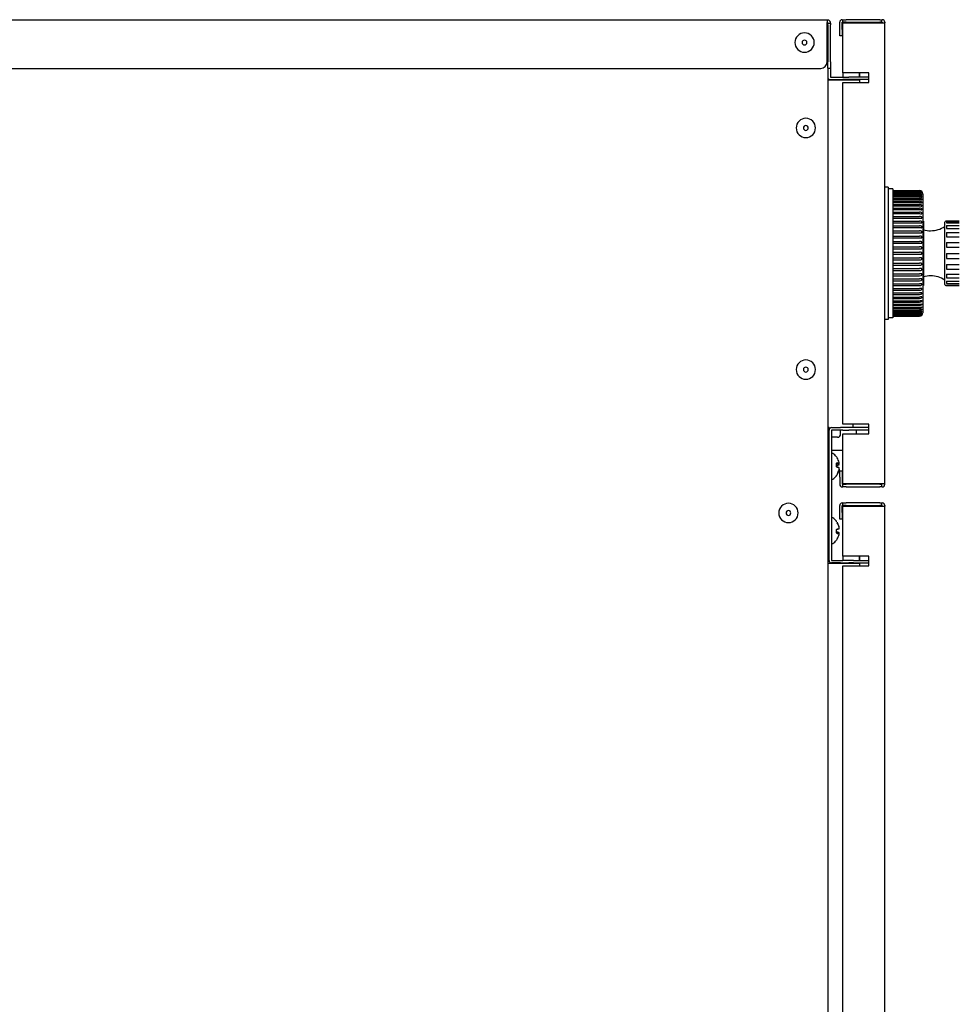
# Model space of a CAD drawing. Units: millimetres. Extents: x 0 to 21025, y 0 to 14850.
# Drawn here: x 5578 to 5870, y 6753 to 7059 of the extents above; entities that cross this region are included whole.
import ezdxf

# ---------------------------------------------------------------- set-up
doc = ezdxf.new("R2010")
doc.units = ezdxf.units.MM
doc.layers.add('YKK_13', color=4, linetype='Continuous', lineweight=30)

msp = doc.modelspace()

# ---------------------------------------------------------------- linework, layer by layer
at = {"layer": 'YKK_13'}
for p, q in [((5828.95, 7058.5), (5434.05, 7058.5)), ((5828.95, 7058.5), (5828.95, 7057.7)), ((5829.15, 7058.5), (5828.95, 7058.5)), ((5828.95, 7045.5), (5828.95, 7057.7)), ((5829.15, 7057.7), (5828.95, 7057.7)), ((5829.15, 7057.5), (5828.95, 7057.5)), ((5829.15, 7057.5), (5829.15, 7057.7)), ((5829.15, 7057.5), (5829.95, 7057.5)), ((5829.15, 7057), (5829.15, 7057.5)), ((5829.15, 7057), (5829.15, 7045.5)), ((5829.95, 7057.5), (5829.95, 7057.7)), ((5829.95, 7057.5), (5829.95, 7057)), ((5829.95, 7045.5), (5829.95, 7057)), ((5832.85, 7055.6), (5832.85, 7057.8)), ((5833.65, 7058.6), (5833.85, 7058.6)), ((5833.65, 7055.6), (5833.65, 7057.8)), ((5833.65, 7057.8), (5833.85, 7057.8)), ((5833.85, 7057.8), (5833.85, 7058.6)), ((5833.85, 7058.6), (5834.85, 7058.6)), ((5834.85, 7057.8), (5833.85, 7057.8)), ((5833.85, 7042.1), (5833.85, 7057.6)), ((5833.85, 7057.6), (5834.65, 7057.6)), ((5834.65, 7057.6), (5846.05, 7057.6)), ((5845.35, 7058.6), (5834.85, 7058.6)), ((5834.85, 7057.8), (5845.35, 7057.8)), ((5845.35, 7058.6), (5845.85, 7058.6)), ((5845.85, 7057.8), (5845.35, 7057.8)), ((5845.85, 7058.6), (5845.85, 7057.8)), ((5845.85, 7058.6), (5846.05, 7058.6)), ((5845.85, 7057.8), (5846.05, 7057.8)), ((5846.05, 7057.8), (5846.05, 7057.6)), ((5846.05, 7057.6), (5846.85, 7057.6)), ((5846.85, 7057.8), (5846.85, 7057.6)), ((5846.85, 6914.6), (5846.85, 7057.6)), ((5832.85, 7053.6), (5832.85, 7055.6)), ((5833.65, 7053.6), (5832.85, 7053.6)), ((5833.65, 7055.6), (5833.65, 7053.6)), ((5829.15, 7043.54), (5829.15, 7045.5)), ((5829.95, 7045.5), (5829.95, 7043.5)), ((5434.05, 7043.5), (5826.95, 7043.5)), ((5829.15, 7043.54), (5829.15, 6468.5)), ((5829.95, 7043.5), (5829.15, 7043.5)), ((5829.95, 7043.5), (5829.95, 7040.8)), ((5829.95, 7040.8), (5833.83, 7040.8)), ((5833.83, 7040.8), (5835.65, 7040.8)), ((5833.85, 7042.1), (5833.85, 7040.8)), ((5834.65, 7042.1), (5833.85, 7042.1)), ((5841.85, 7042.1), (5834.65, 7042.1)), ((5837.1, 7040.8), (5835.65, 7040.8)), ((5841.85, 7040.8), (5837.1, 7040.8)), ((5838.85, 7042.1), (5838.85, 7040.8)), ((5838.95, 7042.1), (5838.95, 7040.8)), ((5841.85, 7039.1), (5841.85, 7042.1)), ((5838.95, 7039.8), (5829.15, 7039.8)), ((5829.95, 7040), (5833.83, 7040)), ((5835.65, 7040), (5833.83, 7040)), ((5833.85, 7040), (5833.85, 7039.8)), ((5833.85, 6933.1), (5833.85, 7039.1)), ((5833.85, 7039.1), (5834.65, 7039.1)), ((5834.65, 7039.1), (5841.85, 7039.1)), ((5837.1, 7040), (5835.65, 7040)), ((5841.85, 7040), (5837.1, 7040)), ((5838.85, 7040), (5838.85, 7039.8)), ((5838.95, 7040), (5838.95, 7039.1)), ((5847.85, 7006.6), (5846.85, 7006.6)), ((5847.85, 7006.6), (5847.85, 6965.6)), ((5849.35, 7006.1), (5847.85, 7006.1)), ((5849.35, 7006.1), (5849.35, 6966.1)), ((5849.35, 7005.6), (5857.65, 7005.6)), ((5849.35, 7005.55), (5857.65, 7005.55)), ((5849.35, 7005.5), (5857.65, 7005.5)), ((5849.35, 7005.35), (5857.65, 7005.35)), ((5849.35, 7005.25), (5857.65, 7005.25)), ((5849.35, 7005.01), (5857.65, 7005.01)), ((5849.35, 7004.86), (5857.65, 7004.86)), ((5849.35, 7004.52), (5857.65, 7004.52)), ((5849.35, 7004.32), (5857.65, 7004.32)), ((5857.88, 7005.52), (5857.65, 7005.55)), ((5857.65, 7005.5), (5857.88, 7005.47)), ((5857.88, 7005.33), (5857.65, 7005.35)), ((5857.65, 7005.25), (5857.88, 7005.22)), ((5857.88, 7004.98), (5857.65, 7005.01)), ((5857.65, 7004.86), (5857.88, 7004.83)), ((5857.88, 7004.5), (5857.65, 7004.52)), ((5857.65, 7004.32), (5857.88, 7004.29)), ((5858.1, 7005.44), (5857.88, 7005.52)), ((5857.88, 7005.47), (5858.1, 7005.39)), ((5858.1, 7005.24), (5857.88, 7005.33)), ((5857.88, 7005.22), (5858.1, 7005.15)), ((5858.1, 7004.9), (5857.88, 7004.98)), ((5857.88, 7004.83), (5858.1, 7004.76)), ((5858.1, 7004.42), (5857.88, 7004.5)), ((5857.88, 7004.29), (5858.1, 7004.23)), ((5858.2, 7005.38), (5858.1, 7005.44)), ((5858.1, 7005.39), (5858.2, 7005.34)), ((5858.2, 7005.18), (5858.1, 7005.24)), ((5858.1, 7005.15), (5858.2, 7005.09)), ((5858.2, 7004.84), (5858.1, 7004.9)), ((5858.1, 7004.76), (5858.2, 7004.71)), ((5858.2, 7004.35), (5858.1, 7004.42)), ((5858.1, 7004.23), (5858.2, 7004.18)), ((5858.28, 7005.32), (5858.2, 7005.38)), ((5858.2, 7005.34), (5858.28, 7005.28)), ((5858.28, 7005.11), (5858.2, 7005.18)), ((5858.2, 7005.09), (5858.28, 7005.05)), ((5858.28, 7004.77), (5858.2, 7004.84)), ((5858.2, 7004.71), (5858.28, 7004.66)), ((5858.28, 7004.28), (5858.2, 7004.35)), ((5858.2, 7004.18), (5858.28, 7004.14)), ((5858.32, 7005.28), (5858.28, 7005.32)), ((5858.28, 7005.28), (5858.32, 7005.26)), ((5858.32, 7005.08), (5858.28, 7005.11)), ((5858.28, 7005.05), (5858.32, 7005.02)), ((5858.32, 7004.73), (5858.28, 7004.77)), ((5858.28, 7004.66), (5858.32, 7004.65)), ((5858.32, 7004.24), (5858.28, 7004.28)), ((5858.28, 7004.14), (5858.32, 7004.13)), ((5858.35, 7005.25), (5858.32, 7005.28)), ((5858.32, 7005.26), (5858.35, 7005.24)), ((5858.35, 7005.05), (5858.32, 7005.08)), ((5858.32, 7005.02), (5858.35, 7005.01)), ((5858.35, 7004.69), (5858.32, 7004.73)), ((5858.32, 7004.65), (5858.35, 7004.64)), ((5858.35, 7004.2), (5858.32, 7004.24)), ((5858.32, 7004.13), (5858.35, 7004.12)), ((5858.36, 7005.23), (5858.35, 7005.25)), ((5858.35, 7005.24), (5858.36, 7005.23)), ((5858.36, 7005.02), (5858.35, 7005.05)), ((5858.35, 7005.01), (5858.36, 7005)), ((5858.36, 7004.66), (5858.35, 7004.69)), ((5858.35, 7004.64), (5858.36, 7004.63)), ((5858.36, 7004.16), (5858.35, 7004.2)), ((5858.35, 7004.12), (5858.36, 7004.13)), ((5858.36, 7005.23), (5858.37, 7005.22)), ((5858.37, 7005.22), (5858.36, 7005.23)), ((5858.37, 7005.01), (5858.36, 7005.02)), ((5858.36, 7005), (5858.37, 7005.01)), ((5858.37, 7004.64), (5858.36, 7004.66)), ((5858.36, 7004.63), (5858.37, 7004.64)), ((5858.37, 7004.14), (5858.36, 7004.16)), ((5858.36, 7004.13), (5858.37, 7004.14)), ((5858.65, 7004.6), (5858.65, 6967.6)), ((5849.35, 7003.9), (5857.65, 7003.9)), ((5849.35, 7003.64), (5857.65, 7003.64)), ((5849.35, 7003.14), (5857.65, 7003.14)), ((5849.35, 7002.84), (5857.65, 7002.84)), ((5849.35, 7002.24), (5857.65, 7002.24)), ((5849.35, 7001.9), (5857.65, 7001.9)), ((5849.35, 7001.23), (5857.65, 7001.23)), ((5857.88, 7003.87), (5857.65, 7003.9)), ((5857.65, 7003.64), (5857.88, 7003.62)), ((5857.88, 7003.11), (5857.65, 7003.14)), ((5857.65, 7002.84), (5857.88, 7002.81)), ((5857.88, 7002.22), (5857.65, 7002.24)), ((5857.65, 7001.9), (5857.88, 7001.88)), ((5857.88, 7001.21), (5857.65, 7001.23)), ((5858.1, 7003.79), (5857.88, 7003.87)), ((5857.88, 7003.62), (5858.1, 7003.56)), ((5858.1, 7003.03), (5857.88, 7003.11)), ((5857.88, 7002.81), (5858.1, 7002.75)), ((5858.1, 7002.14), (5857.88, 7002.22)), ((5857.88, 7001.88), (5858.1, 7001.82)), ((5858.1, 7001.13), (5857.88, 7001.21)), ((5858.2, 7003.73), (5858.1, 7003.79)), ((5858.1, 7003.56), (5858.2, 7003.51)), ((5858.2, 7002.97), (5858.1, 7003.03)), ((5858.1, 7002.75), (5858.2, 7002.72)), ((5858.2, 7002.08), (5858.1, 7002.14)), ((5858.1, 7001.82), (5858.2, 7001.79)), ((5858.2, 7001.07), (5858.1, 7001.13)), ((5858.28, 7003.65), (5858.2, 7003.73)), ((5858.2, 7003.51), (5858.28, 7003.48)), ((5858.28, 7002.89), (5858.2, 7002.97)), ((5858.2, 7002.72), (5858.28, 7002.69)), ((5858.28, 7002), (5858.2, 7002.08)), ((5858.2, 7001.79), (5858.28, 7001.77)), ((5858.28, 7000.99), (5858.2, 7001.07)), ((5858.32, 7003.61), (5858.28, 7003.65)), ((5858.28, 7003.48), (5858.32, 7003.47)), ((5858.32, 7002.84), (5858.28, 7002.89)), ((5858.28, 7002.69), (5858.32, 7002.69)), ((5858.32, 7001.95), (5858.28, 7002)), ((5858.28, 7001.77), (5858.32, 7001.77)), ((5858.35, 7003.56), (5858.32, 7003.61)), ((5858.32, 7003.47), (5858.35, 7003.47)), ((5858.35, 7002.8), (5858.32, 7002.84)), ((5858.32, 7002.69), (5858.35, 7002.69)), ((5858.35, 7001.91), (5858.32, 7001.95)), ((5858.32, 7001.77), (5858.35, 7001.78)), ((5858.36, 7003.53), (5858.35, 7003.56)), ((5858.35, 7003.47), (5858.36, 7003.48)), ((5858.36, 7002.76), (5858.35, 7002.8)), ((5858.35, 7002.69), (5858.36, 7002.7)), ((5858.36, 7001.86), (5858.35, 7001.91)), ((5858.35, 7001.78), (5858.36, 7001.8)), ((5858.37, 7003.5), (5858.36, 7003.53)), ((5858.36, 7003.48), (5858.37, 7003.5)), ((5858.37, 7002.73), (5858.36, 7002.76)), ((5858.36, 7002.7), (5858.37, 7002.73)), ((5858.37, 7001.83), (5858.36, 7001.86)), ((5858.36, 7001.8), (5858.37, 7001.83)), ((5849.35, 7000.84), (5857.65, 7000.84)), ((5849.35, 7000.1), (5857.65, 7000.1)), ((5849.35, 6999.67), (5857.65, 6999.67)), ((5849.35, 6998.86), (5857.65, 6998.86)), ((5849.35, 6998.4), (5857.65, 6998.4)), ((5857.65, 7000.84), (5857.88, 7000.82)), ((5857.88, 7000.08), (5857.65, 7000.1)), ((5857.65, 6999.67), (5857.88, 6999.66)), ((5857.88, 6998.84), (5857.65, 6998.86)), ((5857.65, 6998.4), (5857.88, 6998.39)), ((5857.88, 7000.82), (5858.1, 7000.77)), ((5858.1, 7000.01), (5857.88, 7000.08)), ((5857.88, 6999.66), (5858.1, 6999.61)), ((5858.1, 6998.78), (5857.88, 6998.84)), ((5857.88, 6998.39), (5858.1, 6998.35)), ((5858.1, 7000.77), (5858.2, 7000.75)), ((5858.2, 6999.95), (5858.1, 7000.01)), ((5858.1, 6999.61), (5858.2, 6999.59)), ((5858.2, 6998.72), (5858.1, 6998.78)), ((5858.1, 6998.35), (5858.2, 6998.33)), ((5858.2, 7000.75), (5858.28, 7000.74)), ((5858.28, 6999.87), (5858.2, 6999.95)), ((5858.2, 6999.59), (5858.28, 6999.59)), ((5858.28, 6998.64), (5858.2, 6998.72)), ((5858.2, 6998.33), (5858.28, 6998.34)), ((5858.32, 7000.94), (5858.28, 7000.99)), ((5858.28, 7000.74), (5858.32, 7000.74)), ((5858.32, 6999.82), (5858.28, 6999.87)), ((5858.28, 6999.59), (5858.32, 6999.6)), ((5858.32, 6998.59), (5858.28, 6998.64)), ((5858.28, 6998.34), (5858.32, 6998.35)), ((5858.35, 7000.89), (5858.32, 7000.94)), ((5858.32, 7000.74), (5858.35, 7000.75)), ((5858.35, 6999.77), (5858.32, 6999.82)), ((5858.32, 6999.6), (5858.35, 6999.61)), ((5858.35, 6998.54), (5858.32, 6998.59)), ((5858.32, 6998.35), (5858.35, 6998.37)), ((5858.36, 7000.85), (5858.35, 7000.89)), ((5858.35, 7000.75), (5858.36, 7000.77)), ((5858.36, 6999.72), (5858.35, 6999.77)), ((5858.35, 6999.61), (5858.36, 6999.64)), ((5858.36, 6998.49), (5858.35, 6998.54)), ((5858.35, 6998.37), (5858.36, 6998.4)), ((5858.37, 7000.81), (5858.36, 7000.85)), ((5858.36, 7000.77), (5858.37, 7000.81)), ((5858.37, 6999.67), (5858.36, 6999.72)), ((5858.36, 6999.64), (5858.37, 6999.67)), ((5858.37, 6998.44), (5858.36, 6998.49)), ((5858.36, 6998.4), (5858.37, 6998.44)), ((5849.35, 6997.53), (5857.65, 6997.53)), ((5849.35, 6997.04), (5857.65, 6997.04)), ((5849.35, 6996.11), (5857.65, 6996.11)), ((5849.35, 6995.59), (5857.65, 6995.59)), ((5857.88, 6997.51), (5857.65, 6997.53)), ((5857.65, 6997.04), (5857.88, 6997.02)), ((5857.88, 6996.09), (5857.65, 6996.11)), ((5857.65, 6995.59), (5857.88, 6995.58)), ((5858.1, 6997.45), (5857.88, 6997.51)), ((5857.88, 6997.02), (5858.1, 6996.99)), ((5858.1, 6996.04), (5857.88, 6996.09)), ((5857.88, 6995.58), (5858.1, 6995.55)), ((5858.2, 6997.39), (5858.1, 6997.45)), ((5858.1, 6996.99), (5858.2, 6996.98)), ((5858.2, 6995.98), (5858.1, 6996.04)), ((5858.1, 6995.55), (5858.2, 6995.55)), ((5858.28, 6997.32), (5858.2, 6997.39)), ((5858.2, 6996.98), (5858.28, 6996.99)), ((5858.28, 6995.91), (5858.2, 6995.98)), ((5858.2, 6995.55), (5858.28, 6995.56)), ((5858.32, 6997.26), (5858.28, 6997.32)), ((5858.28, 6996.99), (5858.32, 6997.01)), ((5858.32, 6995.86), (5858.28, 6995.91)), ((5858.28, 6995.56), (5858.32, 6995.59)), ((5858.35, 6997.21), (5858.32, 6997.26)), ((5858.32, 6997.01), (5858.35, 6997.03)), ((5858.35, 6995.8), (5858.32, 6995.86)), ((5858.32, 6995.59), (5858.35, 6995.61)), ((5858.36, 6997.16), (5858.35, 6997.21)), ((5858.35, 6997.03), (5858.36, 6997.07)), ((5858.36, 6995.75), (5858.35, 6995.8)), ((5858.35, 6995.61), (5858.36, 6995.65)), ((5858.37, 6997.11), (5858.36, 6997.16)), ((5858.36, 6997.07), (5858.37, 6997.11)), ((5858.37, 6995.7), (5858.36, 6995.75)), ((5858.36, 6995.65), (5858.37, 6995.7)), ((5858.85, 6996.1), (5858.65, 6996.1)), ((5858.85, 6996.1), (5858.85, 6991.87)), ((5865.45, 6991.7), (5865.45, 6995.8)), ((5869.95, 6996.1), (5865.75, 6996.1)), ((5865.95, 6995.94), (5869.95, 6995.94)), ((5865.95, 6995.94), (5865.95, 6995.54)), ((5865.95, 6995.54), (5869.95, 6995.54)), ((5849.35, 6994.61), (5857.65, 6994.61)), ((5849.35, 6994.07), (5857.65, 6994.07)), ((5849.35, 6993.05), (5857.65, 6993.05)), ((5849.35, 6992.49), (5857.65, 6992.49)), ((5857.88, 6994.6), (5857.65, 6994.61)), ((5857.65, 6994.07), (5857.88, 6994.06)), ((5857.88, 6993.04), (5857.65, 6993.05)), ((5857.65, 6992.49), (5857.88, 6992.48)), ((5858.1, 6994.55), (5857.88, 6994.6)), ((5857.88, 6994.06), (5858.1, 6994.04)), ((5858.1, 6993), (5857.88, 6993.04)), ((5857.88, 6992.48), (5858.1, 6992.47)), ((5858.2, 6994.5), (5858.1, 6994.55)), ((5858.1, 6994.04), (5858.2, 6994.04)), ((5858.2, 6992.95), (5858.1, 6993)), ((5858.1, 6992.47), (5858.2, 6992.48)), ((5858.28, 6994.42), (5858.2, 6994.5)), ((5858.2, 6994.04), (5858.28, 6994.07)), ((5858.28, 6992.88), (5858.2, 6992.95)), ((5858.2, 6992.48), (5858.28, 6992.51)), ((5858.32, 6994.37), (5858.28, 6994.42)), ((5858.28, 6994.07), (5858.32, 6994.09)), ((5858.32, 6992.83), (5858.28, 6992.88)), ((5858.28, 6992.51), (5858.32, 6992.53)), ((5858.35, 6994.32), (5858.32, 6994.37)), ((5858.32, 6994.09), (5858.35, 6994.12)), ((5858.35, 6992.78), (5858.32, 6992.83)), ((5858.32, 6992.53), (5858.35, 6992.57)), ((5858.36, 6994.27), (5858.35, 6994.32)), ((5858.35, 6994.12), (5858.36, 6994.16)), ((5858.36, 6992.72), (5858.35, 6992.78)), ((5858.35, 6992.57), (5858.36, 6992.61)), ((5858.37, 6994.21), (5858.36, 6994.27)), ((5858.36, 6994.16), (5858.37, 6994.21)), ((5858.37, 6992.67), (5858.36, 6992.72)), ((5858.36, 6992.61), (5858.37, 6992.67)), ((5865.95, 6994.75), (5869.95, 6994.75)), ((5865.95, 6994.75), (5865.95, 6993.83)), ((5865.95, 6993.83), (5869.95, 6993.83)), ((5865.95, 6992.51), (5869.95, 6992.51)), ((5865.95, 6992.51), (5865.95, 6991.87)), ((5849.35, 6991.44), (5857.65, 6991.44)), ((5849.35, 6990.86), (5857.65, 6990.86)), ((5849.35, 6989.78), (5857.65, 6989.78)), ((5849.35, 6989.19), (5857.65, 6989.19)), ((5857.88, 6991.43), (5857.65, 6991.44)), ((5857.65, 6990.86), (5857.88, 6990.85)), ((5857.88, 6989.78), (5857.65, 6989.78)), ((5857.65, 6989.19), (5857.88, 6989.19)), ((5858.1, 6991.39), (5857.88, 6991.43)), ((5857.88, 6990.85), (5858.1, 6990.85)), ((5858.1, 6989.74), (5857.88, 6989.78)), ((5857.88, 6989.19), (5858.1, 6989.19)), ((5858.2, 6991.34), (5858.1, 6991.39)), ((5858.1, 6990.85), (5858.2, 6990.86)), ((5858.2, 6989.7), (5858.1, 6989.74)), ((5858.1, 6989.19), (5858.2, 6989.21)), ((5858.28, 6991.28), (5858.2, 6991.34)), ((5858.2, 6990.86), (5858.28, 6990.9)), ((5858.28, 6989.64), (5858.2, 6989.7)), ((5858.2, 6989.21), (5858.28, 6989.25)), ((5858.32, 6991.23), (5858.28, 6991.28)), ((5858.28, 6990.9), (5858.32, 6990.93)), ((5858.32, 6989.6), (5858.28, 6989.64)), ((5858.28, 6989.25), (5858.32, 6989.29)), ((5858.35, 6991.18), (5858.32, 6991.23)), ((5858.32, 6990.93), (5858.35, 6990.97)), ((5858.35, 6989.54), (5858.32, 6989.6)), ((5858.32, 6989.29), (5858.35, 6989.33)), ((5858.36, 6991.12), (5858.35, 6991.18)), ((5858.35, 6990.97), (5858.36, 6991.02)), ((5858.36, 6989.49), (5858.35, 6989.54)), ((5858.35, 6989.33), (5858.36, 6989.38)), ((5858.37, 6991.07), (5858.36, 6991.12)), ((5858.36, 6991.02), (5858.37, 6991.07)), ((5858.37, 6989.43), (5858.36, 6989.49)), ((5858.36, 6989.38), (5858.37, 6989.43)), ((5858.85, 6991.87), (5858.85, 6976.1)), ((5865.45, 6976.4), (5865.45, 6991.7)), ((5865.95, 6991.87), (5865.95, 6991.2)), ((5865.95, 6991.2), (5869.95, 6991.2)), ((5865.95, 6989.49), (5869.95, 6989.49)), ((5865.95, 6989.49), (5865.95, 6987.95)), ((5849.35, 6988.1), (5857.65, 6988.1)), ((5849.35, 6987.5), (5857.65, 6987.5)), ((5849.35, 6986.4), (5857.65, 6986.4)), ((5849.35, 6985.8), (5857.65, 6985.8)), ((5857.88, 6988.09), (5857.65, 6988.1)), ((5857.65, 6987.5), (5857.88, 6987.5)), ((5857.88, 6986.4), (5857.65, 6986.4)), ((5857.65, 6985.8), (5857.88, 6985.8)), ((5858.1, 6988.07), (5857.88, 6988.09)), ((5857.88, 6987.5), (5858.1, 6987.51)), ((5858.1, 6986.38), (5857.88, 6986.4)), ((5857.88, 6985.8), (5858.1, 6985.82)), ((5858.2, 6988.03), (5858.1, 6988.07)), ((5858.1, 6987.51), (5858.2, 6987.54)), ((5858.2, 6986.35), (5858.1, 6986.38)), ((5858.1, 6985.82), (5858.2, 6985.85)), ((5858.28, 6987.98), (5858.2, 6988.03)), ((5858.2, 6987.54), (5858.28, 6987.58)), ((5858.28, 6986.3), (5858.2, 6986.35)), ((5858.2, 6985.85), (5858.28, 6985.9)), ((5858.32, 6987.93), (5858.28, 6987.98)), ((5858.28, 6987.58), (5858.32, 6987.62)), ((5858.32, 6986.26), (5858.28, 6986.3)), ((5858.28, 6985.9), (5858.32, 6985.94)), ((5858.35, 6987.88), (5858.32, 6987.93)), ((5858.32, 6987.62), (5858.35, 6987.67)), ((5858.35, 6986.21), (5858.32, 6986.26)), ((5858.32, 6985.94), (5858.35, 6985.99)), ((5858.36, 6987.83), (5858.35, 6987.88)), ((5858.35, 6987.67), (5858.36, 6987.72)), ((5858.36, 6986.16), (5858.35, 6986.21)), ((5858.35, 6985.99), (5858.36, 6986.04)), ((5858.37, 6987.77), (5858.36, 6987.83)), ((5858.36, 6987.72), (5858.37, 6987.77)), ((5858.37, 6986.1), (5858.36, 6986.16)), ((5858.36, 6986.04), (5858.37, 6986.1)), ((5865.95, 6987.95), (5869.95, 6987.95)), ((5865.95, 6986.07), (5869.95, 6986.07)), ((5865.95, 6986.07), (5865.95, 6984.48)), ((5849.35, 6984.7), (5857.65, 6984.7)), ((5849.35, 6984.1), (5857.65, 6984.1)), ((5849.35, 6983.01), (5857.65, 6983.01)), ((5857.88, 6984.7), (5857.65, 6984.7)), ((5857.65, 6984.1), (5857.86, 6984.1)), ((5857.97, 6983.01), (5857.65, 6983.01)), ((5857.86, 6984.1), (5858.05, 6984.12)), ((5858.08, 6984.69), (5857.88, 6984.7)), ((5858.16, 6983), (5857.97, 6983.01)), ((5858.05, 6984.12), (5858.24, 6984.19)), ((5858.24, 6984.65), (5858.08, 6984.69)), ((5858.23, 6982.98), (5858.16, 6983)), ((5858.29, 6982.94), (5858.23, 6982.98)), ((5858.31, 6984.59), (5858.24, 6984.65)), ((5858.24, 6984.19), (5858.3, 6984.24)), ((5858.34, 6982.88), (5858.29, 6982.94)), ((5858.3, 6984.24), (5858.34, 6984.32)), ((5858.35, 6984.51), (5858.31, 6984.59)), ((5858.34, 6984.32), (5858.36, 6984.36)), ((5858.36, 6982.84), (5858.34, 6982.88)), ((5858.36, 6984.47), (5858.35, 6984.51)), ((5858.37, 6984.42), (5858.36, 6984.47)), ((5858.36, 6984.36), (5858.37, 6984.42)), ((5858.36, 6982.8), (5858.36, 6982.84)), ((5858.37, 6982.75), (5858.36, 6982.8)), ((5858.36, 6982.7), (5858.37, 6982.75)), ((5865.95, 6984.48), (5869.95, 6984.48)), ((5849.35, 6982.42), (5857.65, 6982.42)), ((5849.35, 6981.34), (5857.65, 6981.34)), ((5849.35, 6980.76), (5857.65, 6980.76)), ((5849.35, 6979.71), (5857.65, 6979.71)), ((5857.65, 6982.42), (5858.03, 6982.44)), ((5857.85, 6981.35), (5857.65, 6981.34)), ((5857.65, 6980.76), (5858.01, 6980.79)), ((5857.88, 6979.72), (5857.65, 6979.71)), ((5858.04, 6981.35), (5857.85, 6981.35)), ((5858.09, 6979.73), (5857.88, 6979.72)), ((5858.01, 6980.79), (5858.18, 6980.84)), ((5858.03, 6982.44), (5858.21, 6982.5)), ((5858.21, 6981.34), (5858.04, 6981.35)), ((5858.25, 6979.71), (5858.09, 6979.73)), ((5858.18, 6980.84), (5858.25, 6980.89)), ((5858.21, 6982.5), (5858.27, 6982.55)), ((5858.27, 6981.31), (5858.21, 6981.34)), ((5858.25, 6980.89), (5858.3, 6980.95)), ((5858.3, 6979.68), (5858.25, 6979.71)), ((5858.27, 6982.55), (5858.32, 6982.61)), ((5858.32, 6981.27), (5858.27, 6981.31)), ((5858.3, 6980.95), (5858.35, 6981.03)), ((5858.34, 6979.64), (5858.3, 6979.68)), ((5858.32, 6982.61), (5858.35, 6982.66)), ((5858.36, 6981.2), (5858.32, 6981.27)), ((5858.35, 6982.66), (5858.36, 6982.7)), ((5858.35, 6981.03), (5858.36, 6981.07)), ((5858.36, 6981.16), (5858.36, 6981.2)), ((5858.37, 6981.12), (5858.36, 6981.16)), ((5858.36, 6981.07), (5858.37, 6981.12)), ((5865.95, 6982.65), (5869.95, 6982.65)), ((5865.95, 6982.65), (5865.95, 6981.2)), ((5865.95, 6981.2), (5869.95, 6981.2)), ((5849.35, 6979.15), (5857.65, 6979.15)), ((5849.35, 6978.13), (5857.65, 6978.13)), ((5849.35, 6977.59), (5857.65, 6977.59)), ((5849.35, 6976.61), (5857.65, 6976.61)), ((5857.65, 6979.15), (5858, 6979.18)), ((5857.9, 6978.14), (5857.65, 6978.13)), ((5857.65, 6977.59), (5857.98, 6977.62)), ((5857.93, 6976.63), (5857.65, 6976.61)), ((5858.14, 6978.16), (5857.9, 6978.14)), ((5858.18, 6976.65), (5857.93, 6976.63)), ((5857.98, 6977.62), (5858.15, 6977.67)), ((5858, 6979.18), (5858.16, 6979.23)), ((5858.22, 6978.15), (5858.14, 6978.16)), ((5858.15, 6977.67), (5858.27, 6977.76)), ((5858.16, 6979.23), (5858.29, 6979.33)), ((5858.25, 6976.65), (5858.18, 6976.65)), ((5858.28, 6978.14), (5858.22, 6978.15)), ((5858.3, 6976.63), (5858.25, 6976.65)), ((5858.27, 6977.76), (5858.32, 6977.83)), ((5858.32, 6978.11), (5858.28, 6978.14)), ((5858.29, 6979.33), (5858.34, 6979.4)), ((5858.34, 6976.59), (5858.3, 6976.63)), ((5858.35, 6978.06), (5858.32, 6978.11)), ((5858.32, 6977.83), (5858.35, 6977.91)), ((5858.36, 6979.57), (5858.34, 6979.64)), ((5858.34, 6979.4), (5858.36, 6979.48)), ((5858.37, 6977.99), (5858.35, 6978.06)), ((5858.35, 6977.91), (5858.37, 6977.99)), ((5858.37, 6979.53), (5858.36, 6979.57)), ((5858.36, 6979.48), (5858.37, 6979.53)), ((5865.95, 6979.65), (5869.95, 6979.65)), ((5865.95, 6979.65), (5865.95, 6978.52)), ((5865.95, 6978.52), (5869.95, 6978.52)), ((5865.95, 6977.43), (5869.95, 6977.43)), ((5865.95, 6977.43), (5865.95, 6976.74)), ((5865.95, 6976.74), (5869.95, 6976.74)), ((5849.35, 6976.09), (5857.65, 6976.09)), ((5849.35, 6975.16), (5857.65, 6975.16)), ((5849.35, 6974.67), (5857.65, 6974.67)), ((5849.35, 6973.8), (5857.65, 6973.8)), ((5857.65, 6976.09), (5857.97, 6976.12)), ((5857.65, 6974.67), (5857.96, 6974.7)), ((5857.96, 6974.7), (5858.12, 6974.75)), ((5857.97, 6976.12), (5858.13, 6976.17)), ((5858.12, 6974.75), (5858.24, 6974.84)), ((5858.13, 6976.17), (5858.25, 6976.26)), ((5858.28, 6975.21), (5858.21, 6975.22)), ((5858.22, 6973.5), (5858.28, 6973.56)), ((5858.24, 6974.84), (5858.3, 6974.9)), ((5858.3, 6973.86), (5858.24, 6973.87)), ((5858.25, 6976.26), (5858.31, 6976.33)), ((5858.32, 6975.19), (5858.28, 6975.21)), ((5858.28, 6973.56), (5858.33, 6973.62)), ((5858.3, 6974.9), (5858.34, 6974.97)), ((5858.34, 6973.84), (5858.3, 6973.86)), ((5858.31, 6976.33), (5858.35, 6976.4)), ((5858.35, 6975.15), (5858.32, 6975.19)), ((5858.33, 6973.62), (5858.35, 6973.69)), ((5858.36, 6976.54), (5858.34, 6976.59)), ((5858.34, 6974.97), (5858.36, 6975.04)), ((5858.36, 6973.8), (5858.34, 6973.84)), ((5858.35, 6976.4), (5858.37, 6976.47)), ((5858.37, 6975.1), (5858.35, 6975.15)), ((5858.35, 6973.69), (5858.37, 6973.75)), ((5858.37, 6976.47), (5858.36, 6976.54)), ((5858.36, 6975.04), (5858.37, 6975.1)), ((5858.37, 6973.75), (5858.36, 6973.8)), ((5858.65, 6976.1), (5858.85, 6976.1)), ((5865.75, 6976.1), (5869.95, 6976.1)), ((5865.95, 6976.25), (5869.95, 6976.25)), ((5865.95, 6976.25), (5865.95, 6976.1)), ((5865.95, 6976.1), (5869.95, 6976.1)), ((5849.35, 6973.34), (5857.65, 6973.34)), ((5849.35, 6972.53), (5857.65, 6972.53)), ((5849.35, 6972.1), (5857.65, 6972.1)), ((5849.35, 6971.36), (5857.65, 6971.36)), ((5849.35, 6970.97), (5857.65, 6970.97)), ((5857.65, 6973.34), (5857.95, 6973.37)), ((5857.65, 6972.1), (5857.94, 6972.13)), ((5857.65, 6970.97), (5857.94, 6971)), ((5857.94, 6972.13), (5858.09, 6972.18)), ((5857.94, 6971), (5858.08, 6971.05)), ((5857.95, 6973.37), (5858.1, 6973.42)), ((5858.08, 6971.05), (5858.2, 6971.13)), ((5858.09, 6972.18), (5858.21, 6972.26)), ((5858.1, 6973.42), (5858.22, 6973.5)), ((5858.2, 6971.13), (5858.26, 6971.18)), ((5858.21, 6972.26), (5858.27, 6972.32)), ((5858.26, 6971.18), (5858.3, 6971.23)), ((5858.32, 6972.61), (5858.27, 6972.61)), ((5858.27, 6972.32), (5858.32, 6972.38)), ((5858.33, 6971.46), (5858.29, 6971.46)), ((5858.3, 6971.23), (5858.34, 6971.29)), ((5858.35, 6972.58), (5858.32, 6972.61)), ((5858.32, 6972.38), (5858.35, 6972.44)), ((5858.36, 6971.44), (5858.33, 6971.46)), ((5858.34, 6971.29), (5858.36, 6971.35)), ((5858.36, 6972.55), (5858.35, 6972.58)), ((5858.35, 6972.44), (5858.36, 6972.49)), ((5858.36, 6972.49), (5858.36, 6972.55)), ((5858.37, 6971.4), (5858.36, 6971.44)), ((5858.36, 6971.35), (5858.37, 6971.4)), ((5849.35, 6970.3), (5857.65, 6970.3)), ((5849.35, 6969.96), (5857.65, 6969.96)), ((5849.35, 6969.36), (5857.65, 6969.36)), ((5849.35, 6969.06), (5857.65, 6969.06)), ((5849.35, 6968.56), (5857.65, 6968.56)), ((5849.35, 6968.3), (5857.65, 6968.3)), ((5849.35, 6967.88), (5857.65, 6967.88)), ((5849.35, 6967.68), (5857.65, 6967.68)), ((5857.65, 6969.96), (5857.93, 6969.99)), ((5857.65, 6969.06), (5857.92, 6969.1)), ((5857.85, 6968.57), (5857.65, 6968.56)), ((5857.65, 6968.3), (5857.91, 6968.34)), ((5857.65, 6967.68), (5857.91, 6967.71)), ((5858.04, 6968.62), (5857.85, 6968.57)), ((5857.91, 6968.34), (5858.16, 6968.44)), ((5857.91, 6967.71), (5858.15, 6967.81)), ((5857.92, 6969.1), (5858.17, 6969.21)), ((5857.93, 6969.99), (5858.18, 6970.11)), ((5858.23, 6968.69), (5858.04, 6968.62)), ((5858.15, 6967.81), (5858.25, 6967.89)), ((5858.16, 6968.44), (5858.27, 6968.53)), ((5858.17, 6969.21), (5858.28, 6969.31)), ((5858.18, 6970.11), (5858.29, 6970.21)), ((5858.29, 6968.72), (5858.23, 6968.69)), ((5858.24, 6967.39), (5858.32, 6967.47)), ((5858.25, 6967.89), (5858.33, 6967.98)), ((5858.27, 6968.53), (5858.31, 6968.58)), ((5858.28, 6969.31), (5858.32, 6969.36)), ((5858.29, 6970.21), (5858.33, 6970.26)), ((5858.34, 6968.73), (5858.29, 6968.72)), ((5858.34, 6970.42), (5858.31, 6970.43)), ((5858.31, 6968.58), (5858.34, 6968.62)), ((5858.35, 6969.51), (5858.32, 6969.51)), ((5858.32, 6969.36), (5858.35, 6969.4)), ((5858.32, 6967.47), (5858.35, 6967.51)), ((5858.33, 6970.26), (5858.35, 6970.31)), ((5858.33, 6967.98), (5858.35, 6968.02)), ((5858.36, 6970.4), (5858.34, 6970.42)), ((5858.36, 6968.72), (5858.34, 6968.73)), ((5858.34, 6968.62), (5858.36, 6968.67)), ((5858.35, 6970.31), (5858.37, 6970.36)), ((5858.36, 6969.49), (5858.35, 6969.51)), ((5858.35, 6969.4), (5858.36, 6969.45)), ((5858.36, 6968.07), (5858.35, 6968.08)), ((5858.35, 6968.02), (5858.36, 6968.05)), ((5858.35, 6967.51), (5858.36, 6967.54)), ((5858.37, 6970.36), (5858.36, 6970.4)), ((5858.36, 6969.45), (5858.36, 6969.49)), ((5858.37, 6968.7), (5858.36, 6968.72)), ((5858.36, 6968.67), (5858.37, 6968.7)), ((5858.36, 6968.05), (5858.36, 6968.07)), ((5858.37, 6967.56), (5858.36, 6967.57)), ((5858.36, 6967.54), (5858.37, 6967.56)), ((5847.85, 6965.6), (5846.85, 6965.6)), ((5849.35, 6966.1), (5847.85, 6966.1)), ((5849.35, 6967.34), (5857.65, 6967.34)), ((5849.35, 6967.19), (5857.65, 6967.19)), ((5849.35, 6966.95), (5857.65, 6966.95)), ((5849.35, 6966.85), (5857.65, 6966.85)), ((5849.35, 6966.7), (5857.65, 6966.7)), ((5849.35, 6966.65), (5857.65, 6966.65)), ((5849.35, 6966.6), (5857.65, 6966.6)), ((5857.65, 6967.19), (5857.9, 6967.22)), ((5857.65, 6966.85), (5857.89, 6966.88)), ((5857.89, 6966.88), (5858.12, 6966.97)), ((5857.9, 6967.22), (5858.13, 6967.32)), ((5858.12, 6966.97), (5858.23, 6967.04)), ((5858.13, 6967.32), (5858.24, 6967.39)), ((5858.23, 6967.04), (5858.31, 6967.11)), ((5858.31, 6967.11), (5858.34, 6967.15)), ((5858.34, 6967.15), (5858.36, 6967.17)), ((5858.37, 6967.19), (5858.36, 6967.2)), ((5858.36, 6967.17), (5858.37, 6967.19)), ((5829.55, 6932), (5829.15, 6932)), ((5829.55, 6932), (5829.55, 6931.2)), ((5829.55, 6890.8), (5829.55, 6931.2)), ((5830.35, 6932), (5833.15, 6932)), ((5833.15, 6931.2), (5830.35, 6931.2)), ((5830.35, 6931.2), (5830.35, 6890.8)), ((5833.83, 6932), (5833.15, 6932)), ((5833.83, 6931.2), (5833.15, 6931.2)), ((5833.15, 6930), (5833.15, 6931.2)), ((5835.65, 6932), (5833.83, 6932)), ((5833.83, 6931.2), (5835.65, 6931.2)), ((5834.65, 6933.1), (5833.85, 6933.1)), ((5841.85, 6933.1), (5834.65, 6933.1)), ((5837.1, 6932), (5835.65, 6932)), ((5837.1, 6931.2), (5835.65, 6931.2)), ((5836.97, 6933.1), (5836.95, 6932)), ((5841.85, 6932), (5837.1, 6932)), ((5841.85, 6931.2), (5837.1, 6931.2)), ((5837.91, 6931.2), (5837.93, 6930.1)), ((5841.85, 6930.1), (5841.85, 6933.1)), ((5832.15, 6929), (5830.35, 6929)), ((5833.85, 6914.6), (5833.85, 6930.1)), ((5833.85, 6930.1), (5834.65, 6930.1)), ((5834.65, 6930.1), (5841.85, 6930.1)), ((5830.35, 6925), (5833.85, 6925)), ((5830.67, 6924), (5830.45, 6924)), ((5831.83, 6922.95), (5831.83, 6922.96)), ((5831.86, 6922.92), (5831.83, 6922.95)), ((5831.93, 6922.81), (5831.86, 6922.92)), ((5832.06, 6922.61), (5831.93, 6922.81)), ((5832.06, 6922.61), (5832.06, 6922.61)), ((5831.85, 6920.82), (5831.87, 6920.87)), ((5831.85, 6920.75), (5831.85, 6920.82)), ((5831.85, 6920.06), (5831.85, 6920.75)), ((5831.85, 6920.74), (5832.61, 6920.74)), ((5831.85, 6920.01), (5831.87, 6920.08)), ((5831.85, 6919.99), (5831.85, 6920.06)), ((5831.85, 6920), (5831.85, 6920.01)), ((5831.87, 6919.92), (5831.85, 6919.99)), ((5832.58, 6920.75), (5832.57, 6920.75)), ((5832.6, 6920.76), (5832.58, 6920.75)), ((5832.6, 6920.78), (5832.6, 6920.76)), ((5832.69, 6921.06), (5832.66, 6921.21)), ((5832.66, 6920.87), (5832.69, 6920.88)), ((5832.66, 6919.13), (5832.69, 6919.12)), ((5832.69, 6918.94), (5832.66, 6918.79)), ((5832.7, 6921), (5832.69, 6921.06)), ((5832.69, 6920.88), (5832.7, 6920.9)), ((5832.69, 6919.12), (5832.7, 6919.1)), ((5832.7, 6919), (5832.69, 6918.94)), ((5832.7, 6920.94), (5832.7, 6921)), ((5832.7, 6920.9), (5832.7, 6920.94)), ((5832.7, 6919.1), (5832.7, 6919.06)), ((5832.7, 6919.06), (5832.7, 6919)), ((5832.85, 6918.6), (5833.65, 6918.6)), ((5832.85, 6916.6), (5832.85, 6918.6)), ((5833.65, 6918.6), (5833.65, 6916.6)), ((5830.45, 6916), (5830.67, 6916)), ((5831.86, 6917.08), (5831.83, 6917.05)), ((5831.83, 6917.05), (5831.83, 6917.05)), ((5831.85, 6917.09), (5831.85, 6917.2)), ((5831.85, 6917.09), (5831.86, 6917.1)), ((5831.87, 6917.25), (5831.86, 6917.23)), ((5831.89, 6917.13), (5831.86, 6917.08)), ((5831.86, 6917.1), (5831.87, 6917.12)), ((5831.87, 6917.26), (5831.87, 6917.25)), ((5832.85, 6916.6), (5832.85, 6914.4)), ((5833.65, 6916.6), (5833.65, 6914.4)), ((5833.65, 6914.4), (5833.85, 6914.4)), ((5833.65, 6913.6), (5833.85, 6913.6)), ((5833.85, 6914.6), (5834.65, 6914.6)), ((5833.85, 6913.6), (5833.85, 6914.4)), ((5833.85, 6914.4), (5834.85, 6914.4)), ((5834.85, 6913.6), (5833.85, 6913.6)), ((5834.65, 6914.6), (5846.05, 6914.6)), ((5845.35, 6914.4), (5834.85, 6914.4)), ((5834.85, 6913.6), (5845.35, 6913.6)), ((5845.35, 6914.4), (5845.85, 6914.4)), ((5845.85, 6913.6), (5845.35, 6913.6)), ((5845.85, 6914.4), (5845.85, 6913.6)), ((5846.05, 6914.4), (5845.85, 6914.4)), ((5846.05, 6913.6), (5845.85, 6913.6)), ((5846.05, 6914.6), (5846.85, 6914.6)), ((5846.05, 6914.4), (5846.05, 6914.6)), ((5846.85, 6914.4), (5846.85, 6914.6)), ((5832.85, 6905.6), (5832.85, 6907.8)), ((5833.65, 6908.6), (5833.85, 6908.6)), ((5833.65, 6905.6), (5833.65, 6907.8)), ((5833.65, 6907.8), (5833.85, 6907.8)), ((5833.85, 6907.8), (5833.85, 6908.6)), ((5833.85, 6908.6), (5834.85, 6908.6)), ((5834.85, 6907.8), (5833.85, 6907.8)), ((5833.85, 6892.1), (5833.85, 6907.6)), ((5833.85, 6907.6), (5834.65, 6907.6)), ((5834.65, 6907.6), (5846.05, 6907.6)), ((5845.35, 6908.6), (5834.85, 6908.6)), ((5834.85, 6907.8), (5845.35, 6907.8)), ((5845.35, 6908.6), (5845.85, 6908.6)), ((5845.85, 6907.8), (5845.35, 6907.8)), ((5845.85, 6908.6), (5845.85, 6907.8)), ((5845.85, 6908.6), (5846.05, 6908.6)), ((5845.85, 6907.8), (5846.05, 6907.8)), ((5846.05, 6907.8), (5846.05, 6907.6)), ((5846.05, 6907.6), (5846.85, 6907.6)), ((5846.85, 6907.8), (5846.85, 6907.6)), ((5846.85, 6470.6), (5846.85, 6907.6)), ((5830.67, 6904), (5830.45, 6904)), ((5832.85, 6903.6), (5832.85, 6905.6)), ((5833.65, 6903.6), (5832.85, 6903.6)), ((5833.65, 6905.6), (5833.65, 6903.6)), ((5831.83, 6902.91), (5831.83, 6902.95)), ((5831.84, 6902.94), (5831.84, 6902.95)), ((5831.85, 6902.92), (5831.84, 6902.94)), ((5831.85, 6902.91), (5831.85, 6902.91)), ((5831.86, 6902.88), (5831.85, 6902.87)), ((5831.85, 6900.26), (5831.87, 6900.33)), ((5831.85, 6900.19), (5831.85, 6900.26)), ((5831.87, 6902.86), (5831.86, 6902.88)), ((5832.02, 6902.64), (5832.06, 6902.57)), ((5831.85, 6899.5), (5831.85, 6900.19)), ((5831.85, 6899.81), (5831.85, 6900.17)), ((5831.85, 6899.43), (5831.85, 6899.5)), ((5831.87, 6899.36), (5831.85, 6899.43)), ((5832.61, 6899.34), (5831.9, 6899.34)), ((5832, 6899.54), (5831.98, 6899.54)), ((5832.06, 6897.43), (5832.06, 6897.43)), ((5832.06, 6897.43), (5832.06, 6897.43)), ((5832.69, 6899.2), (5832.66, 6899.22)), ((5832.66, 6898.84), (5832.69, 6898.99)), ((5832.7, 6899.17), (5832.69, 6899.2)), ((5832.69, 6898.99), (5832.7, 6899.06)), ((5832.7, 6899.12), (5832.7, 6899.17)), ((5832.7, 6899.06), (5832.7, 6899.12)), ((5830.45, 6896), (5830.67, 6896)), ((5831.83, 6897.06), (5831.83, 6897.05)), ((5831.84, 6897.06), (5831.85, 6897.08)), ((5831.84, 6897.05), (5831.84, 6897.06)), ((5831.87, 6897.11), (5831.86, 6897.1)), ((5829.55, 6891.5), (5829.15, 6891.5)), ((5833.85, 6892.1), (5833.85, 6890.8)), ((5834.65, 6892.1), (5833.85, 6892.1)), ((5841.85, 6892.1), (5834.65, 6892.1)), ((5838.85, 6892.1), (5838.85, 6890.8)), ((5838.95, 6892.1), (5838.95, 6890.8)), ((5841.85, 6889.1), (5841.85, 6892.1)), ((5838.95, 6889.8), (5829.15, 6889.8)), ((5830.35, 6890.8), (5833.15, 6890.8)), ((5833.15, 6890), (5830.35, 6890)), ((5833.15, 6890.8), (5833.83, 6890.8)), ((5833.15, 6890), (5833.83, 6890)), ((5835.65, 6890.8), (5833.83, 6890.8)), ((5833.83, 6890), (5835.65, 6890)), ((5833.85, 6890), (5833.85, 6889.8)), ((5833.85, 6489.1), (5833.85, 6889.1)), ((5833.85, 6889.1), (5834.65, 6889.1)), ((5834.65, 6889.1), (5841.85, 6889.1)), ((5837.1, 6890.8), (5835.65, 6890.8)), ((5837.1, 6890), (5835.65, 6890)), ((5837.1, 6890.8), (5841.85, 6890.8)), ((5837.1, 6890), (5841.85, 6890)), ((5838.85, 6890), (5838.85, 6889.8)), ((5838.95, 6890), (5838.95, 6889.1))]:
    msp.add_line(p, q, dxfattribs=at)
for centre, radius, start, end in [((5829.15, 7057.7), 0.8, 0, 90), ((5833.65, 7057.8), 0.8, 90, 180), ((5846.05, 7057.8), 0.8, 0, 90), ((5821.95, 7051.5), 3, 0, 180), ((5821.95, 7051.5), 3, 180, 0), ((5821.95, 7051.5), 0.75, 0, 180), ((5821.95, 7051.5), 0.75, 180, 0), ((5826.95, 7045.5), 2, 270, 0), ((5829.95, 7040.8), 0.8, 180, 270), ((5822.35, 7025), 3, 0, 180), ((5822.35, 7025), 0.75, 0, 180), ((5822.35, 7025), 3, 180, 0), ((5822.35, 7025), 0.75, 180, 0), ((5857.65, 7004.59), 1, 44.5348, 90.0217), ((5857.65, 7004.59), 1, 44.5383, 90.0182), ((5857.65, 7004.6), 1, 0, 44.2429), ((5865.75, 6995.8), 0.3, 90, 180), ((5861.05, 7001.1), 8, 254.038, 270), ((5861.05, 7001.1), 8, 270, 303.367), ((5861.05, 6971.1), 8, 90, 105.962), ((5861.05, 6971.1), 8, 56.633, 90), ((5858.6, 6968.29), 6.94, 93.1824, 97.847), ((5859.23, 6962.98), 10.94, 95.2049, 98.3264), ((5865.75, 6976.4), 0.3, 180, 270), ((5861.86, 6945.16), 27.68, 97.4558, 98.7463), ((5851.61, 7009.34), 38.46, 279.0308, 279.9966), ((5857.02, 6975.32), 5.06, 277.1956, 284.7969), ((5857.64, 6971), 1.63, 270.3254, 294.7575), ((5860.96, 6957.51), 10.88, 103.8802, 107.6993), ((5856.72, 6971.51), 4.27, 282.5053, 292.4511), ((5857.65, 6967.6), 1, 315.7571, 0), ((5857.37, 6968.89), 1.96, 278.1339, 300.2669), ((5857.73, 6967.42), 0.778, 264.148, 324.8752), ((5857.53, 6968.08), 1.38, 274.8179, 307.082), ((5857.65, 6967.61), 1, 269.9818, 315.4617), ((5857.65, 6967.61), 1, 269.9783, 315.4652), ((5822.35, 6950), 3, 0, 180), ((5822.35, 6950), 3, 180, 0), ((5822.35, 6950), 0.75, 0, 180), ((5822.35, 6950), 0.75, 180, 0), ((5830.35, 6931.2), 0.8, 90, 180), ((5832.15, 6930), 1, 270, 0), ((5830.45, 6923.9), 0.1, 90, 180), ((5830.67, 6923.9), 0.1, 56.0769, 90), ((5828.05, 6920), 4.8, 38.1514, 56.0769), ((5828.12, 6920.1), 4.67, 13.8338, 32.5497), ((5831.94, 6920.76), 0.188, 79.0503, 152.049), ((5832.04, 6920.03), 0.284, 203.0562, 257.786), ((5831.57, 6918.74), 2.24, 63.6849, 79.5498), ((5831.57, 6922.44), 2.24, 280.4502, 296.3151), ((5831.99, 6920.31), 0.0707, 264.8192, 300.8162), ((5831.57, 6917.56), 2.24, 63.6849, 79.5498), ((5831.65, 6918.82), 2.29, 63.6849, 79.5498), ((5831.65, 6917.4), 2.29, 63.6849, 79.5498), ((5828.12, 6920.11), 4.67, 327.4503, 346.1662), ((5828.12, 6919.9), 4.67, 327.4503, 346.1662), ((5832.56, 6920.85), 0.102, 272.8199, 8.4194), ((5832.23, 6920.62), 0.377, 331.3193, 13.4998), ((5832.57, 6920.53), 0.0948, 268.4215, 9.5404), ((5832.57, 6919.47), 0.0948, 350.4596, 91.5785), ((5832.1, 6919.22), 0.609, 337.7145, 22.2855), ((5830.45, 6916.1), 0.1, 180, 270), ((5830.67, 6916.1), 0.1, 270, 303.9231), ((5828.05, 6920), 4.8, 303.9231, 321.9809), ((5831.75, 6917.11), 0.101, 321.9138, 22.7543), ((5833.65, 6914.4), 0.8, 180, 270), ((5846.05, 6914.4), 0.8, 270, 0), ((5816.95, 6905.5), 3, 0, 180), ((5833.65, 6907.8), 0.8, 90, 180), ((5846.05, 6907.8), 0.8, 0, 90), ((5816.95, 6905.5), 3, 180, 0), ((5816.95, 6905.5), 0.75, 0, 180), ((5816.95, 6905.5), 0.75, 180, 0), ((5830.45, 6903.9), 0.1, 90, 180), ((5830.67, 6903.9), 0.1, 56.0769, 90), ((5828.05, 6900), 4.8, 37.917, 56.0769), ((5832, 6900.22), 0.248, 95.8511, 156.0794), ((5831.77, 6902.9), 0.0823, 342.304, 12.6065), ((5831.81, 6902.8), 0.0602, 358.8562, 43.2515), ((5831.63, 6905.45), 5, 273.9621, 280.743), ((5831.63, 6905.01), 4.57, 274.3562, 281.7762), ((5828.06, 6900.04), 4.74, 13.7121, 32.3185), ((5828.06, 6900.04), 4.73, 13.7165, 32.3269), ((5828.06, 6899.96), 4.74, 13.7121, 32.3185), ((5831.71, 6905.67), 5.1, 273.9621, 280.743), ((5832.56, 6900.64), 0.0975, 270.0942, 9.3819), ((5832.19, 6900.87), 0.514, 335.2777, 24.7223), ((5831.97, 6899.48), 0.211, 205.7306, 273.1664), ((5847.58, 6887.49), 18.42, 147.3638, 148.5696), ((5831.63, 6894.99), 4.57, 78.2238, 85.6438), ((5831.63, 6894.55), 5, 79.257, 86.0379), ((5831.63, 6904.25), 5, 273.9621, 280.743), ((5831.71, 6904.24), 5.1, 273.9621, 280.743), ((5828.06, 6899.96), 4.74, 327.6815, 346.2879), ((5828.06, 6899.96), 4.73, 327.6731, 346.2835), ((5832.48, 6899.37), 0.13, 345.1336, 46.9327), ((5832.56, 6899.36), 0.0975, 350.6181, 89.9058), ((5832.56, 6899.24), 0.1, 351.0581, 88.2061), ((5832.48, 6899.21), 0.229, 346.8677, 36.4646), ((5830.45, 6896.1), 0.1, 180, 270), ((5830.67, 6896.1), 0.1, 270, 303.9231), ((5828.05, 6900), 4.8, 303.9231, 322.0734), ((5830.35, 6890.8), 0.8, 180, 270)]:
    msp.add_arc(centre, radius, start, end, dxfattribs=at)

doc.saveas('drawing.dxf')
